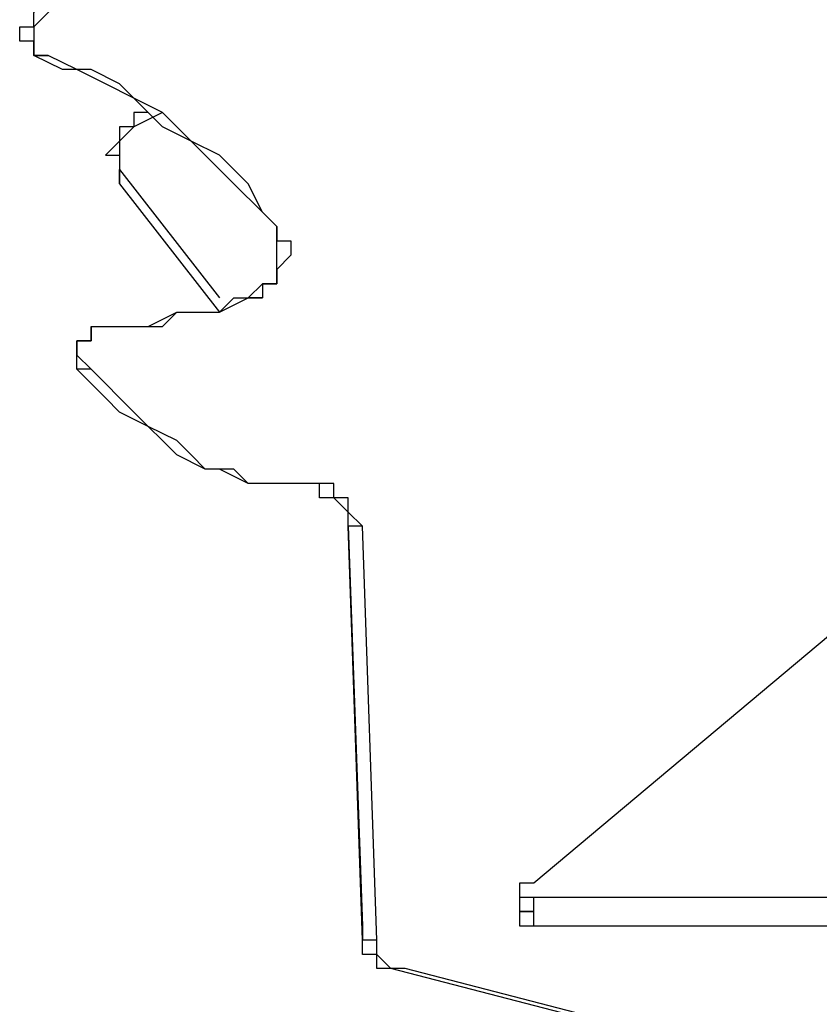
# Model space of a CAD drawing. Units: millimetres. Extents: x 2 to 134, y 21 to 226.
# Drawn here: x 38 to 40, y 214 to 216 of the extents above; entities that cross this region are included whole.
import ezdxf

# ---------------------------------------------------------------- set-up
doc = ezdxf.new("R2010")
doc.units = ezdxf.units.MM
doc.header["$MEASUREMENT"] = 0
doc.layers.add('Ebene 1', color=7, linetype='Continuous', lineweight=0)

msp = doc.modelspace()

# ---------------------------------------------------------------- linework, layer by layer
at = {"layer": 'Ebene 1', "color": 18, "lineweight": 25, "true_color": 0x000000}
for points in [[(51.6819, 224.0844), (51.6819, 224.0844), (39.6522, 213.995), (39.6522, 213.995)], [(51.6819, 224.0844), (51.6819, 224.0844), (39.6522, 213.995), (39.6522, 213.995)], [(38.4175, 216.1117), (38.4175, 216.1117), (38.4175, 216.1117), (38.4175, 216.1117)], [(38.4528, 216.0411), (38.4528, 216.0411), (38.4175, 216.0411), (38.4175, 216.0411)], [(38.6997, 215.9), (38.6997, 215.9), (38.6644, 215.9), (38.6644, 215.9)], [(38.735, 215.9), (38.735, 215.9), (38.6644, 215.8647), (38.6644, 215.8647)], [(38.6292, 215.7589), (38.6292, 215.7589), (38.8761, 215.4414), (38.8761, 215.4414)], [(38.6292, 215.7236), (38.6292, 215.7236), (38.6292, 215.7589), (38.6292, 215.7589)], [(38.6292, 215.7236), (38.6292, 215.7236), (38.8761, 215.4061), (38.8761, 215.4061)], [(39.0172, 215.6178), (39.0172, 215.6178), (39.0172, 215.6178), (39.0172, 215.6178)], [(38.9819, 215.4414), (38.9819, 215.4414), (38.9467, 215.4414), (38.9467, 215.4414)], [(38.5586, 215.3708), (38.5586, 215.3708), (38.5586, 215.3708), (38.5586, 215.3708)], [(38.5586, 215.265), (38.5586, 215.265), (38.5233, 215.265), (38.5233, 215.265)], [(39.1231, 214.9828), (39.1231, 214.9828), (39.0878, 214.9828), (39.0878, 214.9828)], [(39.1936, 214.8769), (39.1936, 214.8769), (39.2289, 213.8892), (39.2289, 213.8892)], [(39.2289, 214.8769), (39.2289, 214.8769), (39.1936, 214.8769), (39.1936, 214.8769)], [(39.2289, 213.8539), (39.2289, 213.8539), (39.1936, 214.8769), (39.1936, 214.8769)], [(39.2642, 213.8539), (39.2642, 213.8539), (39.2289, 214.8769), (39.2289, 214.8769)], [(39.6522, 213.995), (39.6522, 213.995), (39.6522, 213.995), (39.6522, 213.995)], [(39.6522, 213.9597), (39.6522, 213.9597), (47.3781, 213.9597), (47.3781, 213.9597)], [(39.2289, 213.8892), (39.2289, 213.8892), (39.2289, 213.8539), (39.2289, 213.8539)], [(39.2289, 213.8892), (39.2289, 213.8892), (39.2289, 213.8892), (39.2289, 213.8892)], [(39.6522, 213.8892), (39.6522, 213.8892), (47.3781, 213.8892), (47.3781, 213.8892)], [(39.2642, 213.8539), (39.2642, 213.8539), (39.2289, 213.8539), (39.2289, 213.8539)], [(39.3347, 213.7833), (39.3347, 213.7833), (39.2994, 213.7833), (39.2994, 213.7833)], [(40.2519, 213.5364), (40.2519, 213.5364), (39.2994, 213.7833), (39.2994, 213.7833)], [(40.2872, 213.5364), (40.2872, 213.5364), (39.3347, 213.7833), (39.3347, 213.7833)]]:
    msp.add_open_spline(points, degree=3, dxfattribs=at)
for points, knots in [([(38.4175, 216.1117), (38.4175, 216.1117), (38.4528, 216.1469), (38.4528, 216.1469), (38.4528, 216.1469), (38.4881, 216.1822), (38.4881, 216.1822), (38.4881, 216.1822), (38.4881, 216.2175), (38.4881, 216.2175), (38.4881, 216.2175), (38.5233, 216.2175), (38.5233, 216.2175), (38.5233, 216.2175), (38.5586, 216.2528), (38.5586, 216.2528), (38.5586, 216.2528), (38.5939, 216.2881), (38.5939, 216.2881), (38.5939, 216.2881), (38.6292, 216.2881), (38.6292, 216.2881), (38.6292, 216.2881), (38.6644, 216.3233), (38.6644, 216.3233)], [0, 0, 0, 0, 1, 1, 1, 2, 2, 2, 3, 3, 3, 4, 4, 4, 5, 5, 5, 6, 6, 6, 7, 7, 7, 8, 8, 8, 8]), ([(38.4175, 216.1117), (38.4175, 216.1117), (38.4175, 216.1469), (38.4175, 216.1469), (38.4175, 216.1469), (38.4528, 216.1822), (38.4528, 216.1822), (38.4528, 216.1822), (38.4881, 216.2175), (38.4881, 216.2175), (38.4881, 216.2175), (38.5233, 216.2175), (38.5233, 216.2175), (38.5233, 216.2175), (38.5233, 216.2528), (38.5233, 216.2528), (38.5233, 216.2528), (38.5586, 216.2881), (38.5586, 216.2881), (38.5586, 216.2881), (38.5939, 216.2881), (38.5939, 216.2881), (38.5939, 216.2881), (38.6292, 216.3233), (38.6292, 216.3233)], [0, 0, 0, 0, 1, 1, 1, 2, 2, 2, 3, 3, 3, 4, 4, 4, 5, 5, 5, 6, 6, 6, 7, 7, 7, 8, 8, 8, 8]), ([(38.4175, 216.0411), (38.4175, 216.0411), (38.4175, 216.0411), (38.4175, 216.0411), (38.4175, 216.0411), (38.4175, 216.0764), (38.4175, 216.0764), (38.4175, 216.0764), (38.3822, 216.0764), (38.3822, 216.0764), (38.3822, 216.0764), (38.3822, 216.1117), (38.3822, 216.1117), (38.3822, 216.1117), (38.4175, 216.1117), (38.4175, 216.1117)], [0, 0, 0, 0, 1, 1, 1, 2, 2, 2, 3, 3, 3, 4, 4, 4, 5, 5, 5, 5]), ([(38.4175, 216.1117), (38.4175, 216.1117), (38.4175, 216.1117), (38.4175, 216.1117), (38.4175, 216.1117), (38.4175, 216.0764), (38.4175, 216.0764), (38.4175, 216.0764), (38.4175, 216.0411), (38.4175, 216.0411), (38.4175, 216.0411), (38.4528, 216.0411), (38.4528, 216.0411)], [0, 0, 0, 0, 1, 1, 1, 2, 2, 2, 3, 3, 3, 4, 4, 4, 4]), ([(39.0172, 215.6178), (39.0172, 215.6178), (38.9819, 215.6531), (38.9819, 215.6531), (38.9819, 215.6531), (38.9114, 215.7236), (38.9114, 215.7236), (38.9114, 215.7236), (38.8761, 215.7589), (38.8761, 215.7589), (38.8761, 215.7589), (38.8408, 215.7942), (38.8408, 215.7942), (38.8408, 215.7942), (38.8056, 215.8294), (38.8056, 215.8294), (38.8056, 215.8294), (38.735, 215.8647), (38.735, 215.8647), (38.735, 215.8647), (38.6997, 215.9), (38.6997, 215.9), (38.6997, 215.9), (38.6644, 215.9353), (38.6644, 215.9353), (38.6644, 215.9353), (38.5939, 215.9706), (38.5939, 215.9706), (38.5939, 215.9706), (38.5233, 216.0058), (38.5233, 216.0058), (38.5233, 216.0058), (38.4881, 216.0058), (38.4881, 216.0058), (38.4881, 216.0058), (38.4175, 216.0411), (38.4175, 216.0411)], [0, 0, 0, 0, 1, 1, 1, 2, 2, 2, 3, 3, 3, 4, 4, 4, 5, 5, 5, 6, 6, 6, 7, 7, 7, 8, 8, 8, 9, 9, 9, 10, 10, 10, 11, 11, 11, 12, 12, 12, 12]), ([(39.0172, 215.6178), (39.0172, 215.6178), (38.9819, 215.6531), (38.9819, 215.6531), (38.9819, 215.6531), (38.9467, 215.7236), (38.9467, 215.7236), (38.9467, 215.7236), (38.9114, 215.7589), (38.9114, 215.7589), (38.9114, 215.7589), (38.8761, 215.7942), (38.8761, 215.7942), (38.8761, 215.7942), (38.8056, 215.8294), (38.8056, 215.8294), (38.8056, 215.8294), (38.7703, 215.8647), (38.7703, 215.8647), (38.7703, 215.8647), (38.735, 215.9), (38.735, 215.9), (38.735, 215.9), (38.6644, 215.9353), (38.6644, 215.9353), (38.6644, 215.9353), (38.6292, 215.9706), (38.6292, 215.9706), (38.6292, 215.9706), (38.5586, 216.0058), (38.5586, 216.0058), (38.5586, 216.0058), (38.5233, 216.0058), (38.5233, 216.0058), (38.5233, 216.0058), (38.4528, 216.0411), (38.4528, 216.0411)], [0, 0, 0, 0, 1, 1, 1, 2, 2, 2, 3, 3, 3, 4, 4, 4, 5, 5, 5, 6, 6, 6, 7, 7, 7, 8, 8, 8, 9, 9, 9, 10, 10, 10, 11, 11, 11, 12, 12, 12, 12]), ([(38.6644, 215.9), (38.6644, 215.9), (38.6644, 215.9), (38.6644, 215.9), (38.6644, 215.9), (38.6644, 215.8647), (38.6644, 215.8647), (38.6644, 215.8647), (38.6292, 215.8647), (38.6292, 215.8647), (38.6292, 215.8647), (38.6292, 215.8294), (38.6292, 215.8294), (38.6292, 215.8294), (38.5939, 215.7942), (38.5939, 215.7942), (38.5939, 215.7942), (38.6292, 215.7942), (38.6292, 215.7942), (38.6292, 215.7942), (38.6292, 215.7589), (38.6292, 215.7589), (38.6292, 215.7589), (38.6292, 215.7236), (38.6292, 215.7236)], [0, 0, 0, 0, 1, 1, 1, 2, 2, 2, 3, 3, 3, 4, 4, 4, 5, 5, 5, 6, 6, 6, 7, 7, 7, 8, 8, 8, 8]), ([(38.6644, 215.9), (38.6644, 215.9), (38.6644, 215.9), (38.6644, 215.9), (38.6644, 215.9), (38.6644, 215.8647), (38.6644, 215.8647)], [0, 0, 0, 0, 1, 1, 1, 2, 2, 2, 2]), ([(38.6644, 215.8647), (38.6644, 215.8647), (38.6644, 215.8647), (38.6644, 215.8647), (38.6644, 215.8647), (38.6292, 215.8294), (38.6292, 215.8294), (38.6292, 215.8294), (38.6292, 215.7942), (38.6292, 215.7942), (38.6292, 215.7942), (38.6292, 215.7589), (38.6292, 215.7589)], [0, 0, 0, 0, 1, 1, 1, 2, 2, 2, 3, 3, 3, 4, 4, 4, 4]), ([(38.9467, 215.4414), (38.9467, 215.4414), (38.9819, 215.4767), (38.9819, 215.4767), (38.9819, 215.4767), (39.0172, 215.4767), (39.0172, 215.4767), (39.0172, 215.4767), (39.0172, 215.5119), (39.0172, 215.5119), (39.0172, 215.5119), (39.0172, 215.5472), (39.0172, 215.5472), (39.0172, 215.5472), (39.0172, 215.5825), (39.0172, 215.5825), (39.0172, 215.5825), (39.0172, 215.6178), (39.0172, 215.6178)], [0, 0, 0, 0, 1, 1, 1, 2, 2, 2, 3, 3, 3, 4, 4, 4, 5, 5, 5, 6, 6, 6, 6]), ([(39.0172, 215.6178), (39.0172, 215.6178), (39.0172, 215.5825), (39.0172, 215.5825), (39.0172, 215.5825), (39.0525, 215.5825), (39.0525, 215.5825), (39.0525, 215.5825), (39.0525, 215.5472), (39.0525, 215.5472), (39.0525, 215.5472), (39.0172, 215.5119), (39.0172, 215.5119), (39.0172, 215.5119), (39.0172, 215.4767), (39.0172, 215.4767), (39.0172, 215.4767), (38.9819, 215.4767), (38.9819, 215.4767), (38.9819, 215.4767), (38.9819, 215.4414), (38.9819, 215.4414)], [0, 0, 0, 0, 1, 1, 1, 2, 2, 2, 3, 3, 3, 4, 4, 4, 5, 5, 5, 6, 6, 6, 7, 7, 7, 7]), ([(38.5586, 215.3708), (38.5586, 215.3708), (38.6292, 215.3708), (38.6292, 215.3708), (38.6292, 215.3708), (38.6644, 215.3708), (38.6644, 215.3708), (38.6644, 215.3708), (38.735, 215.3708), (38.735, 215.3708), (38.735, 215.3708), (38.7703, 215.4061), (38.7703, 215.4061), (38.7703, 215.4061), (38.8408, 215.4061), (38.8408, 215.4061), (38.8408, 215.4061), (38.8761, 215.4061), (38.8761, 215.4061), (38.8761, 215.4061), (38.9467, 215.4414), (38.9467, 215.4414), (38.9467, 215.4414), (38.9819, 215.4414), (38.9819, 215.4414)], [0, 0, 0, 0, 1, 1, 1, 2, 2, 2, 3, 3, 3, 4, 4, 4, 5, 5, 5, 6, 6, 6, 7, 7, 7, 8, 8, 8, 8]), ([(38.5586, 215.3708), (38.5586, 215.3708), (38.5939, 215.3708), (38.5939, 215.3708), (38.5939, 215.3708), (38.6644, 215.3708), (38.6644, 215.3708), (38.6644, 215.3708), (38.6997, 215.3708), (38.6997, 215.3708), (38.6997, 215.3708), (38.7703, 215.4061), (38.7703, 215.4061), (38.7703, 215.4061), (38.8056, 215.4061), (38.8056, 215.4061), (38.8056, 215.4061), (38.8761, 215.4061), (38.8761, 215.4061), (38.8761, 215.4061), (38.9114, 215.4414), (38.9114, 215.4414), (38.9114, 215.4414), (38.9467, 215.4414), (38.9467, 215.4414)], [0, 0, 0, 0, 1, 1, 1, 2, 2, 2, 3, 3, 3, 4, 4, 4, 5, 5, 5, 6, 6, 6, 7, 7, 7, 8, 8, 8, 8]), ([(38.5586, 215.3708), (38.5586, 215.3708), (38.5586, 215.3356), (38.5586, 215.3356), (38.5586, 215.3356), (38.5233, 215.3356), (38.5233, 215.3356), (38.5233, 215.3356), (38.5233, 215.3003), (38.5233, 215.3003), (38.5233, 215.3003), (38.5586, 215.265), (38.5586, 215.265)], [0, 0, 0, 0, 1, 1, 1, 2, 2, 2, 3, 3, 3, 4, 4, 4, 4]), ([(38.5233, 215.265), (38.5233, 215.265), (38.5233, 215.3003), (38.5233, 215.3003), (38.5233, 215.3003), (38.5233, 215.3356), (38.5233, 215.3356), (38.5233, 215.3356), (38.5586, 215.3356), (38.5586, 215.3356), (38.5586, 215.3356), (38.5586, 215.3708), (38.5586, 215.3708)], [0, 0, 0, 0, 1, 1, 1, 2, 2, 2, 3, 3, 3, 4, 4, 4, 4]), ([(39.0878, 214.9828), (39.0878, 214.9828), (39.0525, 214.9828), (39.0525, 214.9828), (39.0525, 214.9828), (38.9819, 214.9828), (38.9819, 214.9828), (38.9819, 214.9828), (38.9467, 214.9828), (38.9467, 214.9828), (38.9467, 214.9828), (38.8761, 215.0181), (38.8761, 215.0181), (38.8761, 215.0181), (38.8408, 215.0181), (38.8408, 215.0181), (38.8408, 215.0181), (38.7703, 215.0533), (38.7703, 215.0533), (38.7703, 215.0533), (38.735, 215.0886), (38.735, 215.0886), (38.735, 215.0886), (38.6997, 215.1239), (38.6997, 215.1239), (38.6997, 215.1239), (38.6292, 215.1592), (38.6292, 215.1592), (38.6292, 215.1592), (38.5939, 215.1944), (38.5939, 215.1944), (38.5939, 215.1944), (38.5586, 215.2297), (38.5586, 215.2297), (38.5586, 215.2297), (38.5233, 215.265), (38.5233, 215.265)], [0, 0, 0, 0, 1, 1, 1, 2, 2, 2, 3, 3, 3, 4, 4, 4, 5, 5, 5, 6, 6, 6, 7, 7, 7, 8, 8, 8, 9, 9, 9, 10, 10, 10, 11, 11, 11, 12, 12, 12, 12]), ([(39.1231, 214.9828), (39.1231, 214.9828), (39.0878, 214.9828), (39.0878, 214.9828), (39.0878, 214.9828), (39.0172, 214.9828), (39.0172, 214.9828), (39.0172, 214.9828), (38.9467, 214.9828), (38.9467, 214.9828), (38.9467, 214.9828), (38.9114, 215.0181), (38.9114, 215.0181), (38.9114, 215.0181), (38.8408, 215.0181), (38.8408, 215.0181), (38.8408, 215.0181), (38.8056, 215.0533), (38.8056, 215.0533), (38.8056, 215.0533), (38.7703, 215.0886), (38.7703, 215.0886), (38.7703, 215.0886), (38.6997, 215.1239), (38.6997, 215.1239), (38.6997, 215.1239), (38.6644, 215.1592), (38.6644, 215.1592), (38.6644, 215.1592), (38.6292, 215.1944), (38.6292, 215.1944), (38.6292, 215.1944), (38.5939, 215.2297), (38.5939, 215.2297), (38.5939, 215.2297), (38.5586, 215.265), (38.5586, 215.265)], [0, 0, 0, 0, 1, 1, 1, 2, 2, 2, 3, 3, 3, 4, 4, 4, 5, 5, 5, 6, 6, 6, 7, 7, 7, 8, 8, 8, 9, 9, 9, 10, 10, 10, 11, 11, 11, 12, 12, 12, 12]), ([(39.1936, 214.8769), (39.1936, 214.8769), (39.1936, 214.8769), (39.1936, 214.8769), (39.1936, 214.8769), (39.1936, 214.9122), (39.1936, 214.9122), (39.1936, 214.9122), (39.1583, 214.9475), (39.1583, 214.9475), (39.1583, 214.9475), (39.1231, 214.9475), (39.1231, 214.9475), (39.1231, 214.9475), (39.1231, 214.9828), (39.1231, 214.9828), (39.1231, 214.9828), (39.0878, 214.9828), (39.0878, 214.9828)], [0, 0, 0, 0, 1, 1, 1, 2, 2, 2, 3, 3, 3, 4, 4, 4, 5, 5, 5, 6, 6, 6, 6]), ([(39.2289, 214.8769), (39.2289, 214.8769), (39.2289, 214.8769), (39.2289, 214.8769), (39.2289, 214.8769), (39.1936, 214.9122), (39.1936, 214.9122), (39.1936, 214.9122), (39.1936, 214.9475), (39.1936, 214.9475), (39.1936, 214.9475), (39.1583, 214.9475), (39.1583, 214.9475), (39.1583, 214.9475), (39.1583, 214.9828), (39.1583, 214.9828), (39.1583, 214.9828), (39.1231, 214.9828), (39.1231, 214.9828)], [0, 0, 0, 0, 1, 1, 1, 2, 2, 2, 3, 3, 3, 4, 4, 4, 5, 5, 5, 6, 6, 6, 6]), ([(39.6522, 213.995), (39.6522, 213.995), (39.6169, 213.995), (39.6169, 213.995), (39.6169, 213.995), (39.6169, 213.9597), (39.6169, 213.9597), (39.6169, 213.9597), (39.6169, 213.9244), (39.6169, 213.9244), (39.6169, 213.9244), (39.6169, 213.8892), (39.6169, 213.8892), (39.6169, 213.8892), (39.6522, 213.8892), (39.6522, 213.8892)], [0, 0, 0, 0, 1, 1, 1, 2, 2, 2, 3, 3, 3, 4, 4, 4, 5, 5, 5, 5]), ([(39.6522, 213.995), (39.6522, 213.995), (39.6169, 213.995), (39.6169, 213.995), (39.6169, 213.995), (39.6169, 213.9597), (39.6169, 213.9597), (39.6169, 213.9597), (39.6522, 213.9597), (39.6522, 213.9597)], [0, 0, 0, 0, 1, 1, 1, 2, 2, 2, 3, 3, 3, 3]), ([(39.6522, 213.8892), (39.6522, 213.8892), (39.6522, 213.8892), (39.6522, 213.8892), (39.6522, 213.8892), (39.6522, 213.9244), (39.6522, 213.9244), (39.6522, 213.9244), (39.6169, 213.9244), (39.6169, 213.9244), (39.6169, 213.9244), (39.6522, 213.9244), (39.6522, 213.9244), (39.6522, 213.9244), (39.6522, 213.9597), (39.6522, 213.9597)], [0, 0, 0, 0, 1, 1, 1, 2, 2, 2, 3, 3, 3, 4, 4, 4, 5, 5, 5, 5]), ([(39.2994, 213.7833), (39.2994, 213.7833), (39.2994, 213.7833), (39.2994, 213.7833), (39.2994, 213.7833), (39.2642, 213.7833), (39.2642, 213.7833), (39.2642, 213.7833), (39.2642, 213.8186), (39.2642, 213.8186), (39.2642, 213.8186), (39.2289, 213.8186), (39.2289, 213.8186), (39.2289, 213.8186), (39.2289, 213.8539), (39.2289, 213.8539)], [0, 0, 0, 0, 1, 1, 1, 2, 2, 2, 3, 3, 3, 4, 4, 4, 5, 5, 5, 5]), ([(39.3347, 213.7833), (39.3347, 213.7833), (39.2994, 213.7833), (39.2994, 213.7833), (39.2994, 213.7833), (39.2642, 213.8186), (39.2642, 213.8186), (39.2642, 213.8186), (39.2642, 213.8539), (39.2642, 213.8539)], [0, 0, 0, 0, 1, 1, 1, 2, 2, 2, 3, 3, 3, 3])]:
    msp.add_open_spline(points, degree=3, knots=knots, dxfattribs=at)

doc.saveas('drawing.dxf')
